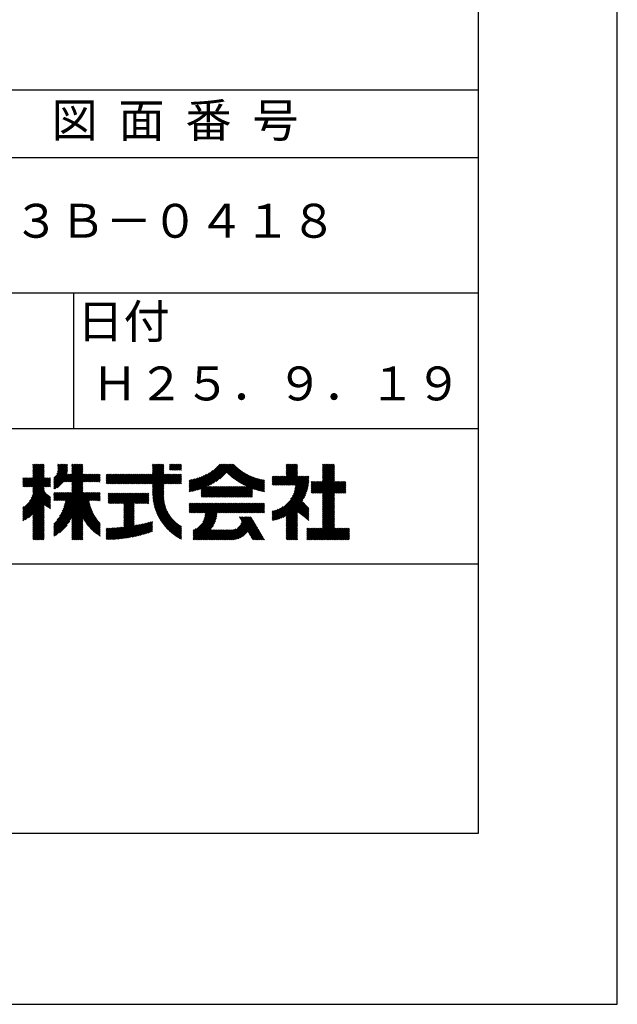
# Model space of a CAD drawing. Extents: x 0 to 210, y 0 to 297.
# Drawn here: x 166 to 210, y 0 to 73 of the extents above; entities that cross this region are included whole.
import ezdxf

# ---------------------------------------------------------------- set-up
doc = ezdxf.new("R2010")
doc.units = 0
doc.header["$LTSCALE"] = 0.4
doc.layers.get('DEFPOINTS').update_dxf_attribs({"linetype": 'CONTINUOUS'})
doc.layers.add('TITLE', color=7, linetype='CONTINUOUS')
doc.styles.get("Standard").update_dxf_attribs({"font": 'romans.shx', "bigfont": 'bigfont.shx'})

msp = doc.modelspace()

# ---------------------------------------------------------------- linework, layer by layer
at = {"layer": 'DEFPOINTS', "ltscale": 20}
msp.add_lwpolyline([(0, 0), (210, 0), (210, 297), (0, 297)], close=True, dxfattribs=at)
at = {"layer": 'TITLE'}
for p, q in [((20, 67.5), (199.75, 67.5)), ((20, 62.5), (199.75, 62.5)), ((20, 52.5), (199.75, 52.5)), ((169.875, 52.5), (169.875, 42.5)), ((109.875, 42.5), (199.75, 42.5)), ((166.21, 38.189), (167.716, 39.695)), ((166.297, 38.189), (167.716, 39.607)), ((166.385, 38.189), (167.716, 39.52)), ((166.472, 38.189), (167.716, 39.433)), ((166.559, 38.189), (167.716, 39.345)), ((166.647, 38.189), (167.716, 39.258)), ((166.88, 39.121), (167.615, 39.855)), ((166.88, 39.033), (167.702, 39.855)), ((166.88, 39.557), (167.178, 39.855)), ((166.88, 39.47), (167.266, 39.855)), ((166.88, 39.383), (167.353, 39.855)), ((166.88, 39.295), (167.44, 39.855)), ((166.88, 39.208), (167.528, 39.855)), ((166.88, 39.644), (167.091, 39.855)), ((166.88, 39.819), (166.917, 39.855)), ((166.88, 39.732), (167.004, 39.855)), ((166.88, 38.946), (167.716, 39.782)), ((168.421, 38.829), (169.44, 39.847)), ((168.421, 38.741), (169.44, 39.76)), ((168.421, 38.654), (169.44, 39.673)), ((168.421, 38.567), (169.44, 39.586)), ((168.421, 38.48), (169.44, 39.498)), ((168.421, 38.392), (169.44, 39.411)), ((168.421, 38.305), (169.436, 39.32)), ((168.654, 39.149), (169.361, 39.855)), ((168.708, 39.29), (169.273, 39.855)), ((168.73, 39.4), (169.186, 39.855)), ((168.735, 39.579), (169.011, 39.855)), ((168.735, 39.491), (169.099, 39.855)), ((168.735, 39.666), (168.924, 39.855)), ((168.735, 39.84), (168.75, 39.855)), ((168.735, 39.753), (168.837, 39.855)), ((169.194, 38.554), (170.495, 39.855)), ((169.281, 38.554), (170.563, 39.836)), ((169.368, 38.554), (170.563, 39.749)), ((169.456, 38.554), (170.563, 39.661)), ((169.543, 38.554), (170.563, 39.574)), ((169.63, 38.554), (170.563, 39.487)), ((169.718, 38.554), (170.563, 39.399)), ((169.753, 39.637), (169.972, 39.855)), ((169.753, 39.55), (170.059, 39.855)), ((169.753, 39.463), (170.146, 39.855)), ((169.753, 39.375), (170.233, 39.855)), ((169.753, 39.288), (170.321, 39.855)), ((169.753, 39.201), (170.408, 39.855)), ((169.753, 39.812), (169.797, 39.855)), ((169.753, 39.724), (169.884, 39.855)), ((169.753, 38.502), (170.563, 39.312)), ((175.086, 38.423), (176.518, 39.855)), ((175.173, 38.423), (176.552, 39.802)), ((175.261, 38.423), (176.552, 39.715)), ((175.348, 38.423), (176.552, 39.628)), ((175.435, 38.423), (176.552, 39.54)), ((175.523, 38.423), (176.552, 39.453)), ((175.61, 38.423), (176.552, 39.366)), ((175.697, 38.423), (176.552, 39.279)), ((175.716, 39.141), (176.431, 39.855)), ((175.716, 39.403), (176.169, 39.855)), ((175.716, 39.316), (176.256, 39.855)), ((175.716, 39.228), (176.343, 39.855)), ((175.716, 39.665), (175.907, 39.855)), ((175.716, 39.577), (175.994, 39.855)), ((175.716, 39.49), (176.082, 39.855)), ((175.716, 39.839), (175.732, 39.855)), ((175.716, 39.752), (175.82, 39.855)), ((176.97, 39.609), (177.216, 39.855)), ((176.97, 39.522), (177.303, 39.855)), ((176.97, 39.435), (177.391, 39.855)), ((176.97, 39.784), (177.042, 39.855)), ((176.97, 39.696), (177.129, 39.855)), ((177.037, 39.415), (177.478, 39.855)), ((177.125, 39.415), (177.565, 39.855)), ((177.212, 39.415), (177.653, 39.855)), ((177.299, 39.415), (177.74, 39.855)), ((177.387, 39.415), (177.827, 39.855)), ((177.474, 39.415), (177.858, 39.799)), ((177.561, 39.415), (177.858, 39.712)), ((177.648, 39.415), (177.858, 39.624)), ((177.736, 39.415), (177.858, 39.537)), ((177.823, 39.415), (177.858, 39.45)), ((178.622, 37.857), (180.171, 39.406)), ((178.734, 37.882), (180.708, 39.855)), ((178.85, 37.911), (180.795, 39.855)), ((178.97, 37.943), (180.882, 39.855)), ((179.094, 37.98), (180.969, 39.855)), ((179.223, 38.021), (181.057, 39.855)), ((179.308, 37.844), (181.319, 39.855)), ((179.308, 38.019), (181.144, 39.855)), ((179.308, 37.932), (181.231, 39.855)), ((179.809, 38.258), (181.406, 39.855)), ((179.983, 38.345), (181.493, 39.855)), ((180.175, 38.45), (181.58, 39.855)), ((180.396, 38.584), (181.668, 39.855)), ((180.673, 38.773), (181.732, 39.833)), ((181.2, 39.213), (181.776, 39.789)), ((181.245, 39.171), (181.821, 39.746)), ((181.291, 39.129), (181.866, 39.704)), ((181.337, 39.088), (181.911, 39.662)), ((181.383, 39.047), (181.958, 39.622)), ((181.43, 39.007), (182.005, 39.581)), ((181.478, 38.967), (182.053, 39.542)), ((181.526, 38.928), (182.101, 39.503)), ((181.574, 38.889), (182.15, 39.465)), ((181.624, 38.851), (182.2, 39.427)), ((181.673, 38.813), (182.25, 39.391)), ((181.723, 38.776), (182.302, 39.355)), ((181.774, 38.739), (182.354, 39.319)), ((181.825, 38.703), (182.406, 39.285)), ((181.877, 38.668), (182.46, 39.251)), ((184.931, 38.318), (186.415, 39.802)), ((185.018, 38.318), (186.415, 39.715)), ((185.105, 38.318), (186.415, 39.627)), ((185.193, 38.318), (186.415, 39.54)), ((185.28, 38.318), (186.415, 39.453)), ((185.367, 38.318), (186.415, 39.366)), ((185.455, 38.318), (186.415, 39.278)), ((185.58, 39.141), (186.294, 39.855)), ((185.58, 39.054), (186.381, 39.855)), ((185.58, 39.665), (185.77, 39.855)), ((185.58, 39.578), (185.857, 39.855)), ((185.58, 39.491), (185.945, 39.855)), ((185.58, 39.403), (186.032, 39.855)), ((185.58, 39.316), (186.119, 39.855)), ((185.58, 39.229), (186.207, 39.855)), ((185.58, 39.84), (185.596, 39.855)), ((185.58, 39.752), (185.683, 39.855)), ((187.48, 37.725), (189.129, 39.374)), ((187.567, 37.725), (189.129, 39.287)), ((188.251, 39.019), (189.087, 39.855)), ((188.251, 39.106), (189, 39.855)), ((188.251, 39.63), (188.476, 39.855)), ((188.251, 39.543), (188.563, 39.855)), ((188.251, 39.456), (188.651, 39.855)), ((188.251, 39.368), (188.738, 39.855)), ((188.251, 39.281), (188.825, 39.855)), ((188.251, 39.194), (188.912, 39.855)), ((188.251, 39.805), (188.301, 39.855)), ((188.251, 39.717), (188.389, 39.855)), ((188.251, 38.932), (189.129, 39.81)), ((188.251, 38.845), (189.129, 39.723)), ((188.251, 38.757), (189.129, 39.636)), ((188.251, 38.67), (189.129, 39.548)), ((188.251, 38.583), (189.129, 39.461)), ((166.149, 38.826), (166.19, 38.867)), ((166.149, 38.738), (166.277, 38.867)), ((166.149, 38.477), (166.539, 38.867)), ((166.149, 38.389), (166.627, 38.867)), ((166.149, 38.302), (166.714, 38.867)), ((166.149, 38.564), (166.452, 38.867)), ((166.149, 38.651), (166.365, 38.867)), ((166.149, 38.215), (166.801, 38.867)), ((166.648, 37.143), (168.186, 38.681)), ((166.734, 38.189), (167.716, 39.171)), ((166.769, 37.351), (168.186, 38.768)), ((166.821, 38.189), (167.716, 39.084)), ((166.832, 37.501), (168.186, 38.855)), ((166.871, 37.628), (168.11, 38.867)), ((166.88, 38.161), (167.716, 38.996)), ((166.88, 38.073), (167.716, 38.909)), ((166.88, 37.811), (167.936, 38.867)), ((166.88, 37.724), (168.023, 38.867)), ((166.88, 37.986), (167.761, 38.867)), ((166.88, 37.899), (167.848, 38.867)), ((167.781, 38.189), (168.186, 38.594)), ((168.421, 38.218), (169.426, 39.222)), ((168.421, 38.043), (169.506, 39.128)), ((168.421, 38.13), (169.419, 39.128)), ((168.501, 38.036), (169.593, 39.128)), ((168.668, 38.116), (169.68, 39.128)), ((169.208, 37.171), (170.563, 38.527)), ((169.753, 38.415), (170.563, 39.225)), ((169.753, 38.328), (170.563, 39.138)), ((169.753, 38.066), (170.815, 39.128)), ((169.753, 38.241), (170.641, 39.128)), ((169.753, 38.153), (170.728, 39.128)), ((169.753, 37.979), (170.902, 39.128)), ((169.753, 37.891), (170.99, 39.128)), ((169.753, 37.804), (171.077, 39.128)), ((170.59, 38.554), (171.164, 39.128)), ((170.678, 38.554), (171.252, 39.128)), ((170.765, 38.554), (171.339, 39.128)), ((170.852, 38.554), (171.426, 39.128)), ((170.94, 38.554), (171.513, 39.128)), ((171.027, 38.554), (171.601, 39.128)), ((171.114, 38.554), (171.688, 39.128)), ((171.201, 38.554), (171.775, 39.128)), ((171.289, 38.554), (171.843, 39.108)), ((171.376, 38.554), (171.843, 39.021)), ((171.463, 38.554), (171.843, 38.934)), ((171.551, 38.554), (171.843, 38.846)), ((171.638, 38.554), (171.843, 38.759)), ((171.725, 38.554), (171.843, 38.672)), ((171.812, 38.554), (171.843, 38.584)), ((172.295, 38.949), (172.474, 39.128)), ((172.295, 38.862), (172.561, 39.128)), ((172.295, 38.774), (172.648, 39.128)), ((172.295, 38.425), (172.997, 39.128)), ((172.295, 38.6), (172.823, 39.128)), ((172.295, 38.513), (172.91, 39.128)), ((172.295, 38.687), (172.735, 39.128)), ((172.295, 39.124), (172.299, 39.128)), ((172.295, 39.036), (172.386, 39.128)), ((172.38, 38.423), (173.085, 39.128)), ((172.468, 38.423), (173.172, 39.128)), ((172.555, 38.423), (173.259, 39.128)), ((172.642, 38.423), (173.346, 39.128)), ((172.729, 38.423), (173.434, 39.128)), ((172.817, 38.423), (173.521, 39.128)), ((172.904, 38.423), (173.608, 39.128)), ((172.991, 38.423), (173.696, 39.128)), ((173.079, 38.423), (173.783, 39.128)), ((173.166, 38.423), (173.87, 39.128)), ((173.253, 38.423), (173.957, 39.128)), ((173.34, 38.423), (174.045, 39.128)), ((173.428, 38.423), (174.132, 39.128)), ((173.515, 38.423), (174.219, 39.128)), ((173.602, 38.423), (174.307, 39.128)), ((173.69, 38.423), (174.394, 39.128)), ((173.777, 38.423), (174.481, 39.128)), ((173.864, 38.423), (174.568, 39.128)), ((173.951, 38.423), (174.656, 39.128)), ((174.039, 38.423), (174.743, 39.128)), ((174.126, 38.423), (174.83, 39.128)), ((174.213, 38.423), (174.918, 39.128)), ((174.301, 38.423), (175.005, 39.128)), ((174.388, 38.423), (175.092, 39.128)), ((174.475, 38.423), (175.179, 39.128)), ((174.562, 38.423), (175.267, 39.128)), ((174.65, 38.423), (175.354, 39.128)), ((174.737, 38.423), (175.441, 39.128)), ((174.824, 38.423), (175.529, 39.128)), ((174.912, 38.423), (175.616, 39.128)), ((174.999, 38.423), (175.703, 39.128)), ((175.716, 38.355), (176.552, 39.191)), ((175.716, 37.832), (177.012, 39.128)), ((175.716, 37.744), (177.1, 39.128)), ((175.716, 38.094), (176.751, 39.128)), ((175.716, 38.006), (176.838, 39.128)), ((175.716, 37.919), (176.925, 39.128)), ((175.716, 38.268), (176.576, 39.128)), ((175.716, 38.181), (176.663, 39.128)), ((175.717, 37.658), (177.187, 39.128)), ((176.57, 38.423), (177.274, 39.128)), ((176.657, 38.423), (177.362, 39.128)), ((176.745, 38.423), (177.449, 39.128)), ((176.832, 38.423), (177.536, 39.128)), ((176.919, 38.423), (177.623, 39.128)), ((177.006, 38.423), (177.711, 39.128)), ((177.094, 38.423), (177.798, 39.128)), ((177.181, 38.423), (177.858, 39.101)), ((177.268, 38.423), (177.858, 39.013)), ((177.356, 38.423), (177.858, 38.926)), ((177.443, 38.423), (177.858, 38.839)), ((177.53, 38.423), (177.858, 38.752)), ((177.617, 38.423), (177.858, 38.664)), ((177.705, 38.423), (177.858, 38.577)), ((178.42, 37.83), (179.704, 39.114)), ((178.42, 37.917), (179.529, 39.026)), ((178.42, 38.004), (179.371, 38.955)), ((178.42, 38.092), (179.226, 38.897)), ((178.42, 38.179), (179.091, 38.849)), ((178.42, 38.266), (178.963, 38.809)), ((178.42, 38.353), (178.841, 38.774)), ((178.42, 38.441), (178.725, 38.746)), ((178.42, 38.528), (178.613, 38.721)), ((178.42, 38.615), (178.506, 38.701)), ((178.513, 37.835), (179.909, 39.231)), ((181.929, 38.633), (182.514, 39.217)), ((181.95, 37.431), (183.353, 38.835)), ((181.982, 38.598), (182.568, 39.185)), ((182.035, 38.564), (182.624, 39.153)), ((182.037, 37.431), (183.42, 38.814)), ((182.089, 38.531), (182.68, 39.122)), ((182.124, 37.431), (183.487, 38.794)), ((182.143, 38.498), (182.737, 39.092)), ((182.198, 38.465), (182.795, 39.063)), ((182.212, 37.431), (183.555, 38.775)), ((182.254, 38.434), (182.854, 39.034)), ((182.299, 37.431), (183.625, 38.758)), ((182.31, 38.402), (182.913, 39.006)), ((182.366, 38.372), (182.974, 38.979)), ((182.386, 37.431), (183.696, 38.741)), ((182.423, 38.342), (183.035, 38.953)), ((182.481, 38.312), (183.097, 38.927)), ((182.54, 38.283), (183.159, 38.903)), ((182.599, 38.255), (183.223, 38.879)), ((182.658, 38.227), (183.288, 38.857)), ((183.093, 38.051), (183.767, 38.725)), ((183.157, 38.028), (183.84, 38.711)), ((183.223, 38.006), (183.914, 38.698)), ((183.289, 37.985), (183.98, 38.676)), ((183.356, 37.965), (183.98, 38.589)), ((184.536, 38.97), (184.544, 38.978)), ((184.536, 38.883), (184.631, 38.978)), ((184.536, 38.796), (184.718, 38.978)), ((184.536, 38.446), (185.067, 38.978)), ((184.536, 38.359), (185.155, 38.978)), ((184.536, 38.621), (184.893, 38.978)), ((184.536, 38.534), (184.98, 38.978)), ((184.536, 38.708), (184.806, 38.978)), ((184.536, 35.828), (187.237, 38.529)), ((184.582, 38.318), (185.242, 38.978)), ((184.669, 38.318), (185.329, 38.978)), ((184.756, 38.318), (185.417, 38.978)), ((184.844, 38.318), (185.504, 38.978)), ((185.542, 38.318), (186.415, 39.191)), ((185.629, 38.318), (186.415, 39.104)), ((185.716, 38.318), (186.415, 39.016)), ((185.804, 38.318), (186.464, 38.978)), ((185.891, 38.318), (186.551, 38.978)), ((185.898, 37.278), (187.245, 38.624)), ((185.978, 38.318), (186.639, 38.978)), ((186.029, 37.496), (187.25, 38.717)), ((186.066, 38.318), (186.726, 38.978)), ((186.105, 37.659), (187.253, 38.807)), ((186.153, 38.318), (186.813, 38.978)), ((186.157, 37.798), (187.253, 38.894)), ((186.194, 37.922), (187.25, 38.978)), ((186.221, 38.036), (187.162, 38.978)), ((186.24, 38.318), (186.9, 38.978)), ((186.24, 38.143), (187.075, 38.978)), ((186.252, 38.243), (186.988, 38.978)), ((187.423, 37.929), (188.07, 38.577)), ((187.423, 37.842), (188.158, 38.577)), ((187.423, 37.755), (188.245, 38.577)), ((187.423, 38.016), (187.983, 38.577)), ((187.423, 38.278), (187.721, 38.577)), ((187.423, 38.191), (187.809, 38.577)), ((187.423, 38.104), (187.896, 38.577)), ((187.423, 38.453), (187.547, 38.577)), ((187.423, 38.366), (187.634, 38.577)), ((187.423, 38.54), (187.459, 38.577)), ((187.655, 37.725), (189.129, 39.199)), ((187.742, 37.725), (189.129, 39.112)), ((187.829, 37.725), (189.129, 39.025)), ((187.916, 37.725), (189.129, 38.937)), ((188.004, 37.725), (189.129, 38.85)), ((188.091, 37.725), (189.129, 38.763)), ((188.178, 37.725), (189.129, 38.676)), ((188.251, 37.71), (189.129, 38.588)), ((188.251, 37.273), (189.554, 38.577)), ((188.251, 37.186), (189.642, 38.577)), ((188.251, 37.099), (189.729, 38.577)), ((188.251, 37.012), (189.816, 38.577)), ((188.251, 36.924), (189.903, 38.577)), ((188.251, 37.623), (189.205, 38.577)), ((188.251, 37.535), (189.292, 38.577)), ((188.251, 37.448), (189.38, 38.577)), ((188.251, 37.361), (189.467, 38.577)), ((189.138, 37.725), (189.983, 38.569)), ((166.149, 36.556), (167.716, 38.123)), ((166.149, 36.469), (167.716, 38.036)), ((166.149, 36.382), (167.717, 37.95)), ((166.149, 36.294), (167.744, 37.889)), ((166.149, 36.207), (167.774, 37.832)), ((167.869, 38.189), (168.186, 38.506)), ((167.956, 38.189), (168.186, 38.419)), ((168.043, 38.189), (168.186, 38.332)), ((168.13, 38.189), (168.186, 38.244)), ((168.969, 36.234), (170.563, 37.828)), ((169.05, 36.403), (170.563, 37.916)), ((169.112, 36.552), (170.563, 38.003)), ((169.162, 36.689), (170.563, 38.09)), ((169.201, 36.816), (170.563, 38.177)), ((169.234, 36.935), (170.563, 38.265)), ((169.26, 37.049), (170.563, 38.352)), ((169.281, 37.157), (170.563, 38.439)), ((175.721, 37.574), (176.552, 38.406)), ((175.725, 37.492), (176.552, 38.318)), ((175.732, 37.411), (176.552, 38.231)), ((175.74, 37.332), (176.552, 38.144)), ((175.749, 37.254), (176.552, 38.057)), ((175.76, 37.177), (176.552, 37.969)), ((175.772, 37.102), (176.552, 37.882)), ((175.786, 37.028), (176.552, 37.795)), ((177.792, 38.423), (177.858, 38.49)), ((179.308, 37.757), (179.764, 38.213)), ((179.308, 37.67), (179.851, 38.213)), ((179.308, 37.582), (179.939, 38.213)), ((179.308, 37.495), (180.026, 38.213)), ((179.331, 37.431), (180.113, 38.213)), ((179.418, 37.431), (180.2, 38.213)), ((179.506, 37.431), (180.288, 38.213)), ((179.593, 37.431), (180.375, 38.213)), ((179.68, 37.431), (180.462, 38.213)), ((179.768, 37.431), (180.55, 38.213)), ((179.855, 37.431), (180.637, 38.213)), ((179.942, 37.431), (180.724, 38.213)), ((180.029, 37.431), (180.811, 38.213)), ((180.117, 37.431), (180.899, 38.213)), ((180.204, 37.431), (180.986, 38.213)), ((180.291, 37.431), (181.073, 38.213)), ((180.379, 37.431), (181.161, 38.213)), ((180.466, 37.431), (181.248, 38.213)), ((180.553, 37.431), (181.335, 38.213)), ((180.64, 37.431), (181.422, 38.213)), ((180.728, 37.431), (181.51, 38.213)), ((180.815, 37.431), (181.597, 38.213)), ((180.902, 37.431), (181.684, 38.213)), ((180.99, 37.431), (181.772, 38.213)), ((181.077, 37.431), (181.859, 38.213)), ((181.164, 37.431), (181.946, 38.213)), ((181.251, 37.431), (182.033, 38.213)), ((181.339, 37.431), (182.121, 38.213)), ((181.426, 37.431), (182.208, 38.213)), ((181.513, 37.431), (182.295, 38.213)), ((181.601, 37.431), (182.383, 38.213)), ((181.688, 37.431), (182.47, 38.213)), ((181.775, 37.431), (182.557, 38.213)), ((181.862, 37.431), (182.644, 38.213)), ((182.473, 37.431), (183.092, 38.05)), ((182.561, 37.431), (183.092, 37.963)), ((182.648, 37.431), (183.092, 37.876)), ((182.735, 37.431), (183.092, 37.789)), ((183.423, 37.945), (183.98, 38.501)), ((183.492, 37.926), (183.98, 38.414)), ((183.561, 37.908), (183.98, 38.327)), ((183.631, 37.89), (183.98, 38.24)), ((183.701, 37.874), (183.98, 38.152)), ((183.773, 37.858), (183.98, 38.065)), ((183.845, 37.843), (183.98, 37.978)), ((183.919, 37.829), (183.98, 37.89)), ((184.536, 35.741), (187.225, 38.43)), ((184.599, 35.717), (187.21, 38.327)), ((184.707, 35.737), (187.19, 38.22)), ((184.819, 35.761), (187.165, 38.108)), ((184.937, 35.792), (187.134, 37.99)), ((185.062, 35.83), (187.096, 37.865)), ((189.226, 37.725), (189.983, 38.482)), ((189.313, 37.725), (189.983, 38.394)), ((189.4, 37.725), (189.983, 38.307)), ((189.488, 37.725), (189.983, 38.22)), ((189.575, 37.725), (189.983, 38.132)), ((189.662, 37.725), (189.983, 38.045)), ((189.749, 37.725), (189.983, 37.958)), ((189.837, 37.725), (189.983, 37.871)), ((166.149, 36.12), (167.808, 37.779)), ((166.149, 36.033), (167.846, 37.73)), ((166.149, 35.945), (167.887, 37.684)), ((166.149, 35.858), (167.932, 37.641)), ((166.149, 35.771), (167.98, 37.602)), ((166.149, 35.683), (168.032, 37.567)), ((166.311, 35.758), (168.088, 37.535)), ((166.554, 35.914), (168.148, 37.508)), ((166.88, 36.153), (168.186, 37.459)), ((166.88, 36.066), (168.186, 37.372)), ((167.752, 36.85), (168.186, 37.284)), ((167.801, 36.812), (168.186, 37.197)), ((167.85, 36.774), (168.186, 37.11)), ((168.421, 35.425), (170.768, 37.771)), ((168.421, 34.988), (171.204, 37.771)), ((168.421, 34.814), (171.379, 37.771)), ((168.421, 34.726), (171.466, 37.771)), ((168.421, 34.639), (171.554, 37.771)), ((168.421, 34.901), (171.292, 37.771)), ((168.421, 35.163), (171.03, 37.771)), ((168.421, 35.075), (171.117, 37.771)), ((168.421, 35.337), (170.855, 37.771)), ((168.421, 35.25), (170.943, 37.771)), ((168.421, 37.432), (168.76, 37.771)), ((168.421, 37.345), (168.848, 37.771)), ((168.421, 37.258), (168.935, 37.771)), ((168.421, 37.519), (168.673, 37.771)), ((168.421, 37.694), (168.499, 37.771)), ((168.421, 37.607), (168.586, 37.771)), ((168.422, 37.171), (169.022, 37.771)), ((168.51, 37.171), (169.11, 37.771)), ((168.597, 37.171), (169.197, 37.771)), ((168.666, 35.757), (170.681, 37.771)), ((168.684, 37.171), (169.284, 37.771)), ((168.771, 37.171), (169.371, 37.771)), ((168.857, 36.034), (170.593, 37.771)), ((168.859, 37.171), (169.459, 37.771)), ((168.946, 37.171), (169.546, 37.771)), ((169.033, 37.171), (169.633, 37.771)), ((169.121, 37.171), (169.721, 37.771)), ((169.753, 35.884), (171.034, 37.165)), ((169.753, 35.797), (171.048, 37.091)), ((171.041, 37.171), (171.641, 37.771)), ((171.128, 37.171), (171.728, 37.771)), ((171.215, 37.171), (171.815, 37.771)), ((171.303, 37.171), (171.843, 37.712)), ((171.39, 37.171), (171.843, 37.624)), ((171.477, 37.171), (171.843, 37.537)), ((171.565, 37.171), (171.843, 37.45)), ((171.652, 37.171), (171.843, 37.362)), ((171.739, 37.171), (171.843, 37.275)), ((171.826, 37.171), (171.843, 37.188)), ((172.451, 37.011), (173.16, 37.719)), ((172.451, 37.535), (172.636, 37.719)), ((172.451, 37.447), (172.723, 37.719)), ((172.451, 37.36), (172.811, 37.719)), ((172.451, 37.273), (172.898, 37.719)), ((172.451, 37.185), (172.985, 37.719)), ((172.451, 37.098), (173.073, 37.719)), ((172.451, 37.709), (172.462, 37.719)), ((172.451, 37.622), (172.549, 37.719)), ((172.491, 36.963), (173.247, 37.719)), ((172.578, 36.963), (173.334, 37.719)), ((172.665, 36.963), (173.422, 37.719)), ((172.752, 36.963), (173.509, 37.719)), ((172.84, 36.963), (173.596, 37.719)), ((172.927, 36.963), (173.684, 37.719)), ((173.014, 36.963), (173.771, 37.719)), ((173.102, 36.963), (173.858, 37.719)), ((173.189, 36.963), (173.945, 37.719)), ((173.276, 36.963), (174.033, 37.719)), ((173.363, 36.963), (174.12, 37.719)), ((173.451, 36.963), (174.207, 37.719)), ((173.538, 36.963), (174.294, 37.719)), ((173.601, 36.938), (174.382, 37.719)), ((173.601, 36.851), (174.469, 37.719)), ((173.601, 36.764), (174.556, 37.719)), ((173.601, 36.676), (174.644, 37.719)), ((173.601, 36.589), (174.731, 37.719)), ((173.601, 36.502), (174.818, 37.719)), ((173.601, 36.414), (174.905, 37.719)), ((173.601, 36.24), (175.08, 37.719)), ((173.601, 36.327), (174.993, 37.719)), ((174.411, 36.963), (175.167, 37.719)), ((174.498, 36.963), (175.255, 37.719)), ((174.585, 36.963), (175.342, 37.719)), ((174.673, 36.963), (175.429, 37.719)), ((174.76, 36.963), (175.429, 37.632)), ((174.847, 36.963), (175.429, 37.544)), ((174.935, 36.963), (175.429, 37.457)), ((175.022, 36.963), (175.429, 37.37)), ((175.109, 36.963), (175.429, 37.283)), ((175.196, 36.963), (175.429, 37.195)), ((175.284, 36.963), (175.429, 37.108)), ((175.8, 36.956), (176.551, 37.707)), ((175.816, 36.884), (176.546, 37.614)), ((175.833, 36.814), (176.545, 37.526)), ((175.851, 36.745), (176.546, 37.44)), ((175.87, 36.677), (176.551, 37.357)), ((175.891, 36.609), (176.557, 37.276)), ((175.912, 36.543), (176.566, 37.198)), ((175.934, 36.478), (176.577, 37.121)), ((182.823, 37.431), (183.092, 37.701)), ((182.91, 37.431), (183.092, 37.614)), ((182.997, 37.431), (183.092, 37.527)), ((183.084, 37.431), (183.092, 37.439)), ((185.197, 35.878), (187.049, 37.73)), ((185.343, 35.937), (186.989, 37.583)), ((185.508, 36.014), (186.912, 37.419)), ((185.58, 35.999), (186.806, 37.225)), ((185.58, 35.912), (186.784, 37.116)), ((185.58, 35.825), (186.827, 37.071)), ((188.251, 36.837), (189.129, 37.715)), ((188.251, 36.75), (189.129, 37.628)), ((188.251, 36.662), (189.129, 37.541)), ((188.251, 36.575), (189.129, 37.454)), ((188.251, 36.488), (189.129, 37.366)), ((188.251, 36.401), (189.129, 37.279)), ((188.251, 36.313), (189.129, 37.192)), ((188.251, 36.226), (189.129, 37.104)), ((189.924, 37.725), (189.983, 37.783)), ((166.149, 36.644), (166.245, 36.74)), ((166.88, 35.978), (167.716, 36.814)), ((166.88, 35.891), (167.716, 36.727)), ((166.88, 35.804), (167.716, 36.64)), ((166.88, 35.717), (167.716, 36.552)), ((166.88, 35.629), (167.716, 36.465)), ((166.88, 35.542), (167.716, 36.378)), ((167.901, 36.737), (168.186, 37.023)), ((167.953, 36.702), (168.186, 36.935)), ((168.005, 36.667), (168.186, 36.848)), ((168.059, 36.633), (168.186, 36.761)), ((168.113, 36.6), (168.186, 36.673)), ((168.169, 36.569), (168.186, 36.586)), ((169.753, 35.709), (171.063, 37.019)), ((169.753, 35.622), (171.08, 36.948)), ((169.753, 35.535), (171.097, 36.879)), ((169.753, 35.447), (171.116, 36.811)), ((169.753, 35.36), (171.137, 36.744)), ((169.753, 35.273), (171.158, 36.678)), ((169.753, 35.186), (171.181, 36.613)), ((170.567, 35.912), (171.205, 36.55)), ((170.596, 35.853), (171.23, 36.487)), ((170.626, 35.796), (171.256, 36.426)), ((170.657, 35.74), (171.283, 36.366)), ((173.601, 36.153), (174.358, 36.91)), ((173.601, 36.065), (174.358, 36.823)), ((173.601, 35.978), (174.358, 36.735)), ((173.601, 35.891), (174.358, 36.648)), ((173.601, 35.803), (174.358, 36.561)), ((173.601, 35.716), (174.358, 36.474)), ((173.601, 35.629), (174.358, 36.386)), ((175.371, 36.963), (175.429, 37.021)), ((175.957, 36.414), (176.59, 37.047)), ((175.981, 36.351), (176.605, 36.974)), ((176.006, 36.288), (176.621, 36.904)), ((176.032, 36.227), (176.64, 36.835)), ((176.058, 36.166), (176.659, 36.767)), ((176.086, 36.107), (176.681, 36.701)), ((176.114, 36.048), (176.704, 36.637)), ((176.144, 35.989), (176.728, 36.574)), ((176.173, 35.932), (176.753, 36.512)), ((176.204, 35.876), (176.78, 36.452)), ((176.236, 35.82), (176.808, 36.392)), ((176.268, 35.765), (176.838, 36.334)), ((178.42, 36.433), (178.975, 36.988)), ((178.42, 36.695), (178.713, 36.988)), ((178.42, 36.608), (178.801, 36.988)), ((178.42, 36.52), (178.888, 36.988)), ((178.42, 36.957), (178.452, 36.988)), ((178.42, 36.87), (178.539, 36.988)), ((178.42, 36.782), (178.626, 36.988)), ((178.42, 36.346), (179.063, 36.988)), ((178.446, 36.284), (179.15, 36.988)), ((178.533, 36.284), (179.237, 36.988)), ((178.621, 36.284), (179.324, 36.988)), ((178.707, 34.8), (180.896, 36.988)), ((178.707, 34.713), (180.983, 36.988)), ((178.707, 34.625), (181.07, 36.988)), ((178.707, 34.538), (181.157, 36.988)), ((178.708, 36.284), (179.412, 36.988)), ((178.795, 36.284), (179.499, 36.988)), ((178.882, 36.284), (179.586, 36.988)), ((178.97, 36.284), (179.674, 36.988)), ((179.057, 36.284), (179.761, 36.988)), ((179.144, 36.284), (179.848, 36.988)), ((179.232, 36.284), (179.935, 36.988)), ((179.319, 36.284), (180.023, 36.988)), ((179.406, 36.284), (180.11, 36.988)), ((179.426, 35.606), (180.808, 36.988)), ((179.493, 36.284), (180.197, 36.988)), ((179.505, 35.772), (180.721, 36.988)), ((179.548, 35.902), (180.634, 36.988)), ((179.574, 36.015), (180.546, 36.988)), ((179.581, 36.284), (180.285, 36.988)), ((179.588, 36.117), (180.459, 36.988)), ((179.594, 36.211), (180.372, 36.988)), ((180.541, 36.284), (181.245, 36.988)), ((180.628, 36.284), (181.332, 36.988)), ((180.715, 36.284), (181.419, 36.988)), ((180.803, 36.284), (181.507, 36.988)), ((180.89, 36.284), (181.594, 36.988)), ((180.977, 36.284), (181.681, 36.988)), ((181.065, 36.284), (181.768, 36.988)), ((181.152, 36.284), (181.856, 36.988)), ((181.239, 36.284), (181.943, 36.988)), ((181.326, 36.284), (182.03, 36.988)), ((181.414, 36.284), (182.118, 36.988)), ((181.501, 36.284), (182.205, 36.988)), ((181.588, 36.284), (182.292, 36.988)), ((181.676, 36.284), (182.379, 36.988)), ((181.763, 36.284), (182.467, 36.988)), ((181.85, 36.284), (182.554, 36.988)), ((181.937, 36.284), (182.641, 36.988)), ((182.025, 36.284), (182.729, 36.988)), ((182.112, 36.284), (182.816, 36.988)), ((182.199, 36.284), (182.903, 36.988)), ((182.287, 36.284), (182.99, 36.988)), ((182.374, 36.284), (183.078, 36.988)), ((182.461, 36.284), (183.165, 36.988)), ((182.548, 36.284), (183.252, 36.988)), ((182.636, 36.284), (183.34, 36.988)), ((182.723, 36.284), (183.427, 36.988)), ((182.81, 36.284), (183.514, 36.988)), ((182.898, 36.284), (183.601, 36.988)), ((182.985, 36.284), (183.689, 36.988)), ((183.072, 36.284), (183.776, 36.988)), ((183.159, 36.284), (183.863, 36.988)), ((183.247, 36.284), (183.951, 36.988)), ((183.334, 36.284), (183.98, 36.93)), ((183.421, 36.284), (183.98, 36.843)), ((183.509, 36.284), (183.98, 36.756)), ((183.596, 36.284), (183.98, 36.668)), ((183.683, 36.284), (183.98, 36.581)), ((183.77, 36.284), (183.98, 36.494)), ((183.858, 36.284), (183.98, 36.407)), ((184.536, 35.915), (185.361, 36.74)), ((184.536, 36.002), (185.143, 36.609)), ((184.536, 36.09), (184.979, 36.533)), ((184.536, 36.177), (184.84, 36.481)), ((184.536, 36.264), (184.716, 36.444)), ((184.536, 36.352), (184.602, 36.418)), ((185.58, 35.737), (186.869, 37.027)), ((185.58, 35.65), (186.912, 36.982)), ((185.58, 35.563), (186.954, 36.937)), ((186.426, 36.322), (186.997, 36.892)), ((186.476, 36.284), (187.039, 36.847)), ((186.525, 36.246), (187.082, 36.803)), ((186.574, 36.208), (187.124, 36.758)), ((186.623, 36.17), (187.167, 36.713)), ((186.673, 36.132), (187.209, 36.668)), ((186.722, 36.094), (187.25, 36.622)), ((186.771, 36.056), (187.25, 36.535)), ((186.82, 36.017), (187.25, 36.448)), ((186.869, 35.979), (187.25, 36.36)), ((188.251, 36.139), (189.129, 37.017)), ((188.251, 36.051), (189.129, 36.93)), ((188.251, 35.964), (189.129, 36.843)), ((188.251, 35.877), (189.129, 36.755)), ((188.251, 35.79), (189.129, 36.668)), ((188.251, 35.702), (189.129, 36.581)), ((188.251, 35.615), (189.129, 36.493)), ((188.251, 35.528), (189.129, 36.406)), ((166.88, 35.455), (167.716, 36.291)), ((166.88, 35.367), (167.716, 36.203)), ((166.88, 35.28), (167.716, 36.116)), ((166.88, 35.193), (167.716, 36.029)), ((166.88, 35.106), (167.716, 35.941)), ((166.88, 35.018), (167.716, 35.854)), ((166.88, 34.931), (167.716, 35.767)), ((166.88, 34.844), (167.716, 35.68)), ((168.421, 34.552), (169.718, 35.849)), ((168.562, 34.606), (169.607, 35.65)), ((169.753, 35.098), (170.563, 35.908)), ((169.753, 35.011), (170.563, 35.821)), ((169.753, 34.924), (170.563, 35.733)), ((169.753, 34.836), (170.563, 35.646)), ((170.689, 35.685), (171.311, 36.307)), ((170.722, 35.63), (171.34, 36.248)), ((170.756, 35.577), (171.37, 36.191)), ((170.79, 35.524), (171.401, 36.135)), ((170.826, 35.473), (171.433, 36.079)), ((170.863, 35.422), (171.466, 36.025)), ((170.9, 35.372), (171.499, 35.971)), ((170.938, 35.323), (171.534, 35.919)), ((170.978, 35.275), (171.57, 35.867)), ((171.018, 35.228), (171.606, 35.816)), ((171.059, 35.182), (171.643, 35.766)), ((171.101, 35.136), (171.681, 35.717)), ((171.143, 35.092), (171.72, 35.669)), ((171.187, 35.048), (171.76, 35.621)), ((172.713, 34.305), (174.358, 35.95)), ((172.805, 34.31), (174.358, 35.863)), ((172.899, 34.316), (174.358, 35.775)), ((172.993, 34.323), (174.358, 35.688)), ((173.601, 35.542), (174.358, 36.299)), ((173.601, 35.454), (174.358, 36.212)), ((173.601, 35.367), (174.358, 36.124)), ((173.601, 35.28), (174.358, 36.037)), ((174.649, 34.582), (175.702, 35.636)), ((176.301, 35.711), (176.868, 36.278)), ((176.335, 35.657), (176.9, 36.222)), ((176.37, 35.605), (176.933, 36.168)), ((176.405, 35.553), (176.967, 36.115)), ((176.441, 35.501), (177.002, 36.062)), ((176.478, 35.451), (177.038, 36.011)), ((176.515, 35.401), (177.076, 35.961)), ((176.554, 35.352), (177.114, 35.913)), ((176.592, 35.304), (177.153, 35.865)), ((176.632, 35.256), (177.194, 35.818)), ((176.672, 35.209), (177.236, 35.772)), ((176.713, 35.163), (177.278, 35.728)), ((176.755, 35.117), (177.322, 35.684)), ((176.797, 35.072), (177.367, 35.641)), ((178.707, 34.451), (180.479, 36.223)), ((178.707, 34.364), (180.467, 36.124)), ((178.722, 34.291), (180.45, 36.019)), ((178.809, 34.291), (180.426, 35.908)), ((178.896, 34.291), (180.394, 35.788)), ((178.984, 34.291), (180.35, 35.657)), ((181.166, 34.291), (182.847, 35.972)), ((181.253, 34.291), (182.934, 35.972)), ((181.34, 34.291), (183, 35.951)), ((181.427, 34.291), (183.033, 35.896)), ((181.515, 34.291), (183.065, 35.841)), ((181.602, 34.291), (183.097, 35.786)), ((181.689, 34.291), (183.13, 35.731)), ((181.787, 34.301), (183.162, 35.676)), ((181.899, 34.326), (183.195, 35.621)), ((182.118, 35.942), (182.148, 35.972)), ((182.151, 35.887), (182.236, 35.972)), ((182.183, 35.832), (182.323, 35.972)), ((182.215, 35.777), (182.41, 35.972)), ((182.225, 35.437), (182.759, 35.972)), ((182.248, 35.722), (182.497, 35.972)), ((182.276, 35.575), (182.672, 35.972)), ((182.28, 35.667), (182.585, 35.972)), ((183.945, 36.284), (183.98, 36.319)), ((185.58, 35.475), (186.415, 36.311)), ((185.58, 35.388), (186.415, 36.223)), ((185.58, 35.301), (186.415, 36.136)), ((185.58, 35.214), (186.415, 36.049)), ((185.58, 35.126), (186.415, 35.962)), ((185.58, 35.039), (186.415, 35.874)), ((185.58, 34.952), (186.415, 35.787)), ((185.58, 34.864), (186.415, 35.7)), ((185.58, 34.777), (186.415, 35.612)), ((186.919, 35.941), (187.25, 36.273)), ((186.968, 35.903), (187.25, 36.186)), ((187.017, 35.865), (187.25, 36.099)), ((187.066, 35.827), (187.25, 36.011)), ((187.116, 35.789), (187.25, 35.924)), ((187.165, 35.751), (187.25, 35.837)), ((187.214, 35.713), (187.25, 35.749)), ((187.45, 34.291), (189.129, 35.97)), ((187.537, 34.291), (189.129, 35.883)), ((187.625, 34.291), (189.129, 35.795)), ((187.712, 34.291), (189.129, 35.708)), ((187.799, 34.291), (189.129, 35.621)), ((188.251, 35.44), (189.129, 36.319)), ((188.251, 35.353), (189.129, 36.232)), ((188.251, 35.266), (189.129, 36.144)), ((188.251, 35.179), (189.129, 36.057)), ((166.88, 34.756), (167.716, 35.592)), ((166.88, 34.669), (167.716, 35.505)), ((166.88, 34.582), (167.716, 35.418)), ((166.88, 34.495), (167.716, 35.33)), ((166.88, 34.407), (167.716, 35.243)), ((166.88, 34.32), (167.716, 35.156)), ((166.938, 34.291), (167.716, 35.069)), ((167.025, 34.291), (167.716, 34.981)), ((167.113, 34.291), (167.716, 34.894)), ((168.84, 34.796), (169.417, 35.373)), ((169.753, 34.749), (170.563, 35.559)), ((169.753, 34.662), (170.563, 35.472)), ((169.753, 34.575), (170.563, 35.384)), ((169.753, 34.487), (170.563, 35.297)), ((169.753, 34.4), (170.563, 35.21)), ((169.753, 34.313), (170.563, 35.122)), ((169.819, 34.291), (170.563, 35.035)), ((169.906, 34.291), (170.563, 34.948)), ((171.231, 35.005), (171.801, 35.574)), ((171.277, 34.963), (171.842, 35.529)), ((171.323, 34.922), (171.843, 35.442)), ((171.37, 34.882), (171.843, 35.355)), ((171.418, 34.842), (171.843, 35.268)), ((171.466, 34.804), (171.843, 35.18)), ((171.516, 34.766), (171.843, 35.093)), ((171.566, 34.729), (171.843, 35.006)), ((171.618, 34.693), (171.843, 34.918)), ((172.295, 34.323), (173.157, 35.185)), ((172.295, 34.41), (173.061, 35.177)), ((172.295, 34.497), (172.967, 35.17)), ((172.295, 34.585), (172.873, 35.163)), ((172.295, 34.672), (172.78, 35.157)), ((172.295, 34.759), (172.687, 35.152)), ((172.295, 34.847), (172.595, 35.147)), ((172.295, 34.934), (172.504, 35.143)), ((172.295, 35.021), (172.413, 35.14)), ((172.295, 35.108), (172.323, 35.137)), ((172.351, 34.292), (173.253, 35.193)), ((172.44, 34.294), (173.349, 35.203)), ((172.53, 34.296), (173.447, 35.213)), ((172.621, 34.3), (173.545, 35.224)), ((173.088, 34.331), (174.358, 35.601)), ((173.184, 34.34), (174.358, 35.513)), ((173.281, 34.349), (174.358, 35.426)), ((173.379, 34.36), (174.359, 35.339)), ((173.478, 34.372), (174.465, 35.358)), ((173.579, 34.385), (174.571, 35.377)), ((173.68, 34.399), (174.679, 35.398)), ((173.782, 34.414), (174.788, 35.42)), ((173.886, 34.43), (174.898, 35.442)), ((173.991, 34.448), (175.009, 35.466)), ((174.097, 34.466), (175.121, 35.491)), ((174.204, 34.486), (175.235, 35.517)), ((174.313, 34.508), (175.35, 35.545)), ((174.423, 34.531), (175.466, 35.574)), ((174.535, 34.556), (175.583, 35.604)), ((174.764, 34.61), (175.716, 35.562)), ((174.881, 34.639), (175.716, 35.475)), ((175, 34.671), (175.716, 35.388)), ((175.121, 34.705), (175.716, 35.3)), ((175.244, 34.74), (175.716, 35.213)), ((175.369, 34.779), (175.716, 35.126)), ((175.497, 34.819), (175.716, 35.039)), ((175.627, 34.862), (175.716, 34.951)), ((176.841, 35.028), (177.412, 35.6)), ((176.884, 34.985), (177.459, 35.56)), ((176.929, 34.942), (177.507, 35.52)), ((176.974, 34.9), (177.556, 35.482)), ((177.02, 34.858), (177.606, 35.445)), ((177.067, 34.818), (177.657, 35.408)), ((177.114, 34.778), (177.71, 35.373)), ((177.162, 34.738), (177.763, 35.339)), ((177.21, 34.7), (177.817, 35.307)), ((177.26, 34.662), (177.858, 35.26)), ((177.31, 34.625), (177.858, 35.173)), ((177.361, 34.588), (177.858, 35.086)), ((177.412, 34.553), (177.858, 34.998)), ((177.465, 34.518), (177.858, 34.911)), ((178.707, 34.887), (178.924, 35.104)), ((178.707, 34.975), (178.759, 35.026)), ((179.071, 34.291), (180.29, 35.51)), ((179.158, 34.291), (180.201, 35.333)), ((179.245, 34.291), (180.038, 35.083)), ((179.333, 34.291), (180.049, 35.007)), ((179.42, 34.291), (180.136, 35.007)), ((179.507, 34.291), (180.224, 35.007)), ((179.595, 34.291), (180.311, 35.007)), ((179.682, 34.291), (180.398, 35.007)), ((179.769, 34.291), (180.485, 35.007)), ((179.856, 34.291), (180.573, 35.007)), ((179.944, 34.291), (180.66, 35.007)), ((180.031, 34.291), (180.747, 35.007)), ((180.118, 34.291), (180.835, 35.007)), ((180.206, 34.291), (180.922, 35.007)), ((180.293, 34.291), (181.009, 35.007)), ((180.38, 34.291), (181.096, 35.007)), ((180.467, 34.291), (181.184, 35.007)), ((180.555, 34.291), (181.271, 35.007)), ((180.642, 34.291), (181.358, 35.007)), ((180.729, 34.291), (181.446, 35.007)), ((180.816, 34.291), (181.533, 35.007)), ((180.904, 34.291), (181.624, 35.011)), ((180.991, 34.291), (181.731, 35.031)), ((181.078, 34.291), (181.87, 35.082)), ((182.024, 34.363), (183.227, 35.566)), ((182.169, 34.421), (183.259, 35.512)), ((182.356, 34.521), (183.292, 35.457)), ((182.766, 34.844), (183.324, 35.402)), ((182.798, 34.789), (183.357, 35.347)), ((182.831, 34.734), (183.389, 35.292)), ((182.863, 34.679), (183.421, 35.237)), ((182.896, 34.624), (183.454, 35.182)), ((182.928, 34.569), (183.486, 35.127)), ((182.96, 34.514), (183.519, 35.072)), ((182.993, 34.459), (183.551, 35.018)), ((183.025, 34.405), (183.583, 34.963)), ((183.058, 34.35), (183.616, 34.908)), ((185.58, 34.69), (186.415, 35.525)), ((185.58, 34.603), (186.415, 35.438)), ((185.58, 34.515), (186.415, 35.351)), ((185.58, 34.428), (186.415, 35.263)), ((185.58, 34.341), (186.415, 35.176)), ((185.617, 34.291), (186.415, 35.089)), ((185.704, 34.291), (186.415, 35.001)), ((185.792, 34.291), (186.415, 34.914)), ((187.096, 35.072), (187.168, 35.143)), ((187.096, 34.461), (187.779, 35.143)), ((187.096, 34.373), (187.866, 35.143)), ((187.096, 34.81), (187.43, 35.143)), ((187.096, 34.722), (187.517, 35.143)), ((187.096, 34.635), (187.604, 35.143)), ((187.096, 34.548), (187.691, 35.143)), ((187.096, 34.897), (187.342, 35.143)), ((187.096, 34.984), (187.255, 35.143)), ((187.101, 34.291), (187.953, 35.143)), ((187.188, 34.291), (188.041, 35.143)), ((187.276, 34.291), (188.128, 35.143)), ((187.363, 34.291), (188.215, 35.143)), ((187.887, 34.291), (189.129, 35.533)), ((187.974, 34.291), (189.129, 35.446)), ((188.061, 34.291), (189.129, 35.359)), ((188.148, 34.291), (189.129, 35.272)), ((188.236, 34.291), (189.129, 35.184)), ((188.323, 34.291), (189.175, 35.143)), ((188.41, 34.291), (189.263, 35.143)), ((188.498, 34.291), (189.35, 35.143)), ((188.585, 34.291), (189.437, 35.143)), ((188.672, 34.291), (189.524, 35.143)), ((188.759, 34.291), (189.612, 35.143)), ((188.847, 34.291), (189.699, 35.143)), ((188.934, 34.291), (189.786, 35.143)), ((189.021, 34.291), (189.874, 35.143)), ((189.109, 34.291), (189.961, 35.143)), ((189.196, 34.291), (190.048, 35.143)), ((189.283, 34.291), (190.135, 35.143)), ((189.37, 34.291), (190.223, 35.143)), ((189.458, 34.291), (190.234, 35.067)), ((189.545, 34.291), (190.234, 34.979)), ((189.632, 34.291), (190.234, 34.892)), ((167.2, 34.291), (167.716, 34.807)), ((167.287, 34.291), (167.716, 34.719)), ((167.375, 34.291), (167.716, 34.632)), ((167.462, 34.291), (167.716, 34.545)), ((167.549, 34.291), (167.716, 34.458)), ((167.636, 34.291), (167.716, 34.37)), ((169.993, 34.291), (170.563, 34.861)), ((170.08, 34.291), (170.563, 34.773)), ((170.168, 34.291), (170.563, 34.686)), ((170.255, 34.291), (170.563, 34.599)), ((170.342, 34.291), (170.563, 34.511)), ((170.43, 34.291), (170.563, 34.424)), ((170.517, 34.291), (170.563, 34.337)), ((171.67, 34.658), (171.843, 34.831)), ((171.723, 34.624), (171.843, 34.744)), ((171.778, 34.591), (171.843, 34.657)), ((171.833, 34.559), (171.843, 34.569)), ((177.518, 34.483), (177.858, 34.824)), ((177.572, 34.45), (177.858, 34.736)), ((177.626, 34.417), (177.858, 34.649)), ((177.681, 34.385), (177.858, 34.562)), ((177.737, 34.354), (177.858, 34.475)), ((177.794, 34.323), (177.858, 34.387)), ((177.852, 34.294), (177.858, 34.3)), ((183.09, 34.295), (183.648, 34.853)), ((183.173, 34.291), (183.681, 34.798)), ((183.26, 34.291), (183.713, 34.743)), ((183.348, 34.291), (183.745, 34.688)), ((183.435, 34.291), (183.778, 34.633)), ((183.522, 34.291), (183.81, 34.578)), ((183.61, 34.291), (183.842, 34.524)), ((183.697, 34.291), (183.875, 34.469)), ((183.784, 34.291), (183.907, 34.414)), ((183.871, 34.291), (183.94, 34.359)), ((183.959, 34.291), (183.972, 34.304)), ((185.879, 34.291), (186.415, 34.827)), ((185.966, 34.291), (186.415, 34.74)), ((186.054, 34.291), (186.415, 34.652)), ((186.141, 34.291), (186.415, 34.565)), ((186.228, 34.291), (186.415, 34.478)), ((186.315, 34.291), (186.415, 34.39)), ((186.403, 34.291), (186.415, 34.303)), ((189.72, 34.291), (190.234, 34.805)), ((189.807, 34.291), (190.234, 34.717)), ((189.894, 34.291), (190.234, 34.63)), ((189.981, 34.291), (190.234, 34.543)), ((190.069, 34.291), (190.234, 34.456)), ((190.156, 34.291), (190.234, 34.368)), ((20, 32.5), (199.75, 32.5))]:
    msp.add_line(p, q, dxfattribs=at)
msp.add_lwpolyline([(20, 12.625), (199.75, 12.625), (199.75, 284.375), (20, 284.375)], close=True, dxfattribs=at)

# ---------------------------------------------------------------- texts
at = {"layer": 'TITLE', "char_height": 2.5, "attachment_point": 5}
for s, insert, width in [('図  面  番  号', (177.375, 64.925), 45), ('３Ｂ－０４１８', (177.375, 57.5), 45), ('日付', (173.568, 50.079), 6.3423), ('Ｈ２５．９．１９', (184.875, 45.494), 30)]:
    msp.add_mtext(s, dxfattribs=dict(at, insert=insert, width=width))

doc.saveas('drawing.dxf')
